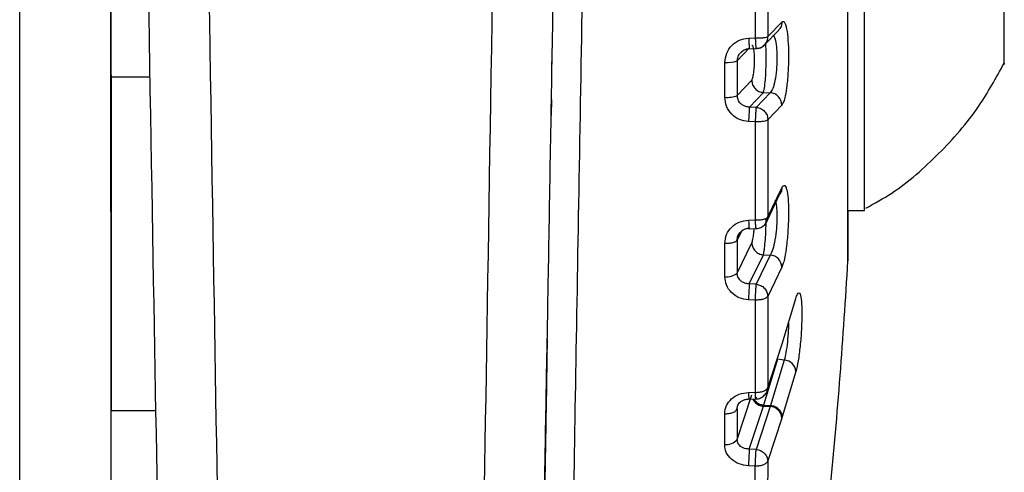
# Model space of a CAD drawing. Units: inches. Extents: x 536 to 3458, y -343 to 2063.
# Drawn here: x 843 to 859, y 966 to 973 of the extents above; entities that cross this region are included whole.
import ezdxf

# ---------------------------------------------------------------- set-up
doc = ezdxf.new("R2010")
doc.units = ezdxf.units.IN
doc.header["$MEASUREMENT"] = 0
doc.layers.get('0').update_dxf_attribs({"lineweight": 30})

msp = doc.modelspace()

# ---------------------------------------------------------------- linework, layer by layer
at = {"linetype": 'Continuous'}
for p, q in [((842.854, 962.806), (842.854, 976.466)), ((844.355, 976.388), (844.355, 962.728)), ((854.974, 973.171), (854.976, 974.833)), ((855.178, 974.838), (855.177, 973.192)), ((844.355, 974.088), (844.355, 971.75)), ((855.122, 973.056), (855.355, 973.3)), ((855.177, 973.192), (855.406, 973.433)), ((854.861, 973.168), (854.974, 973.171)), ((854.871, 973.002), (854.672, 972.793)), ((854.852, 972.993), (854.989, 972.997)), ((851.62, 972.725), (851.623, 972.845)), ((854.469, 972.193), (854.469, 972.768)), ((854.672, 972.793), (854.672, 972.224)), ((844.36, 972.533), (844.997, 972.533)), ((854.672, 972.224), (854.912, 972.475)), ((851.606, 971.894), (851.611, 972.158)), ((851.612, 972.157), (851.607, 971.894)), ((854.873, 972.032), (855.102, 972.273)), ((855.216, 972.269), (854.986, 972.027)), ((855.102, 972.273), (855.216, 972.269)), ((854.986, 972.028), (854.873, 972.032)), ((855.406, 972.065), (855.176, 971.824)), ((854.973, 971.79), (854.86, 971.794)), ((854.972, 970.175), (854.973, 971.79)), ((855.176, 971.824), (855.175, 970.225)), ((855.175, 970.225), (855.406, 970.703)), ((855.162, 970.161), (855.376, 970.603)), ((856.494, 970.333), (856.77, 970.333)), ((854.859, 970.173), (854.972, 970.175)), ((855.156, 970.144), (855.144, 970.123)), ((855.144, 970.123), (855.153, 970.142)), ((854.742, 969.991), (854.671, 969.845)), ((854.851, 970.032), (854.987, 970.035)), ((854.467, 969.243), (854.467, 969.791)), ((854.671, 969.845), (854.67, 969.301)), ((854.67, 969.301), (854.912, 969.799)), ((854.871, 969.123), (855.102, 969.601)), ((855.216, 969.597), (854.985, 969.118)), ((855.102, 969.601), (855.216, 969.597)), ((855.407, 969.398), (855.175, 968.918)), ((856.495, 969.503), (856.495, 969.504)), ((854.985, 969.118), (854.871, 969.123)), ((855.175, 968.918), (855.174, 967.415)), ((854.971, 968.856), (854.858, 968.861)), ((854.97, 967.339), (854.971, 968.856)), ((855.412, 968.136), (855.637, 968.883)), ((855.628, 968.829), (855.627, 968.828)), ((855.174, 967.415), (855.407, 968.119)), ((855.407, 968.119), (855.412, 968.136)), ((855.334, 967.882), (855.107, 967.129)), ((855.447, 967.87), (855.222, 967.121)), ((855.447, 967.87), (855.334, 967.882)), ((855.637, 967.682), (855.412, 966.934)), ((854.669, 966.565), (854.912, 967.298)), ((854.857, 967.338), (854.97, 967.339)), ((854.847, 967.229), (854.986, 967.231)), ((855.103, 967.109), (855.107, 967.129)), ((855.107, 967.129), (855.222, 967.121)), ((845.093, 967.033), (844.356, 967.033)), ((854.465, 966.481), (854.465, 966.986)), ((854.669, 967.066), (854.669, 966.565)), ((854.87, 966.405), (855.103, 967.109)), ((855.216, 967.106), (854.983, 966.4)), ((855.103, 967.109), (855.216, 967.106)), ((855.222, 967.121), (855.216, 967.106)), ((855.407, 966.916), (855.173, 966.209)), ((855.412, 966.934), (855.407, 966.916)), ((854.983, 966.4), (854.87, 966.405)), ((855.173, 966.209), (855.172, 964.848)), ((854.969, 966.122), (854.856, 966.128)), ((854.968, 964.748), (854.969, 966.122))]:
    msp.add_line(p, q, dxfattribs=at)
at = {"linetype": 'Continuous', "flags": 128}
for points in [[(856.77, 970.333), (856.77, 970.358), (856.77, 970.558), (856.77, 970.949), (856.769, 971.516), (856.769, 972.238), (856.769, 973.086), (856.769, 974.028), (856.769, 975.028), (856.769, 976.047), (856.769, 977.047), (856.769, 977.988), (856.769, 978.835), (856.769, 979.556), (856.77, 980.121), (856.77, 980.51), (856.77, 980.708), (856.77, 980.733)], [(844.36, 972.55), (844.36, 972.652), (844.359, 972.952), (844.359, 973.429), (844.359, 974.05), (844.359, 974.774), (844.359, 975.55), (844.359, 976.327), (844.359, 977.05), (844.359, 977.672), (844.359, 978.148), (844.36, 978.448), (844.36, 978.55), (844.36, 978.533)], [(856.494, 969.5), (856.494, 969.501), (856.495, 969.501), (856.495, 969.501), (856.495, 969.502), (856.495, 969.502), (856.495, 969.503), (856.495, 969.503), (856.495, 969.503)]]:
    msp.add_lwpolyline(points, dxfattribs=at)
at = {"linetype": 'Continuous'}
for centre, radius, start, end in [((854.986, 973.19), 0.191, 316.909, 0.5909), ((854.987, 973.191), 0.191, 270.0903, 316.6349), ((854.51, 973.264), 0.498, 265.2718, 288.9928), ((854.509, 972.61), 0.418, 264.4333, 292.8419), ((855.203, 972.065), 0.204, 359.9832, 86.2869), ((858.753, 971.7), 3.895, 175.1117, 178.6249), ((855.002, 970.223), 0.174, 332.8198, 0.5677), ((855.201, 969.392), 0.205, 1.5034, 85.9089), ((753.934, 975.533), 102.738, 354.52597, 356.63375), ((854.504, 969.495), 0.255, 261.5329, 310.6456), ((861.689, 968.639), 6.835, 175.9406, 178.1443), ((855.436, 967.668), 0.202, 3.9689, 86.7291), ((855.204, 966.902), 0.204, 3.9782, 86.405), ((854.498, 966.689), 0.211, 260.9979, 324.0642), ((866.713, 965.665), 11.866, 176.4217, 177.7687)]:
    msp.add_arc(centre, radius, start, end, dxfattribs=at)
for centre, major_axis, start_param, end_param in [((844.949, 975.533), (-0.293, 16.808), 1.588244, 3.13932), ((845.949, 975.55), (-0.293, 17.808), 1.588245, 3.141588), ((850.67, 975.55), (0.293, 17.808), 1.588255, 3.141609), ((851.67, 975.533), (0.293, 16.808), 3.520538, 4.262358)]:
    msp.add_ellipse(centre, major_axis=major_axis, ratio=0.000305, start_param=start_param, end_param=end_param, dxfattribs=at)
for points, knots in [([(851.851, 958.012), (851.852, 958.077), (851.854, 958.208), (851.871, 959.25), (851.898, 960.868), (851.936, 963.063), (851.982, 965.733), (852.034, 968.78), (852.092, 972.085), (852.152, 975.527), (852.212, 978.954), (852.263, 981.891), (852.292, 983.513), (852.303, 984.142)], [0, 0, 0, 0, 0.094047, 0.188095, 0.282142, 0.37619, 0.470237, 0.564285, 0.658332, 0.752379, 0.846427, 0.940474, 1, 1, 1, 1]), ([(851.812, 983.908), (851.809, 983.726), (851.797, 983.053), (851.772, 981.655), (851.739, 979.736), (851.702, 977.629), (851.665, 975.533), (851.629, 973.437), (851.592, 971.331), (851.559, 969.406), (851.529, 967.694), (851.494, 965.693), (851.463, 963.873), (851.436, 962.305), (851.419, 961.276), (851.404, 960.401), (851.391, 959.621), (851.38, 959.002), (851.374, 958.594), (851.374, 958.544), (851.373, 958.519)], [0, 0, 0, 0, 0.017936, 0.066386, 0.128344, 0.188616, 0.247083, 0.305536, 0.365808, 0.427779, 0.476214, 0.524663, 0.623475, 0.67294, 0.72242, 0.770854, 0.819303, 0.881261, 0.941537, 1, 1, 1, 1]), ([(859.07, 972.753), (859.07, 972.746), (859.07, 972.696), (859.07, 972.848), (859.07, 973.149), (859.07, 973.606), (859.07, 974.41), (859.069, 975.342), (859.069, 976.295), (859.07, 977.164), (859.07, 977.841), (859.07, 978.267), (859.07, 978.298), (859.07, 978.313)], [0, 0, 0, 0, 0.016039, 0.123376, 0.157012, 0.264348, 0.371685, 0.479021, 0.586357, 0.693693, 0.801029, 0.908366, 1, 1, 1, 1]), ([(844.362, 972.533), (844.362, 972.406), (844.362, 971.821), (844.362, 970.888), (844.361, 969.792), (844.361, 968.904), (844.361, 968.246), (844.36, 967.841), (844.36, 967.705), (844.359, 967.841), (844.359, 968.246), (844.359, 968.904), (844.358, 969.794), (844.358, 970.883), (844.358, 972.136), (844.357, 973.505), (844.357, 974.469), (844.357, 974.951)], [0, 0, 0, 0, 0.0194072, 0.0894495, 0.1594919, 0.2295342, 0.2995766, 0.3696189, 0.4396612, 0.5097036, 0.5797459, 0.6497883, 0.7198306, 0.789873, 0.8599153, 0.9299577, 1, 1, 1, 1]), ([(855.406, 973.433), (855.404, 973.409), (855.4, 973.371), (855.378, 973.328), (855.362, 973.309), (855.354, 973.301)], [0, 0, 0, 0, 0.49561, 0.761681, 1, 1, 1, 1]), ([(855.406, 973.433), (855.415, 973.439), (855.432, 973.451), (855.455, 973.421), (855.476, 973.363), (855.496, 973.258), (855.513, 973.09), (855.518, 972.849), (855.51, 972.59), (855.487, 972.35), (855.458, 972.192), (855.431, 972.102), (855.414, 972.077), (855.406, 972.065)], [0, 0, 0, 0, 0.074954, 0.149715, 0.216878, 0.284076, 0.402415, 0.5052, 0.625254, 0.750249, 0.857353, 0.928562, 1, 1, 1, 1]), ([(854.469, 972.768), (854.475, 972.82), (854.486, 972.923), (854.577, 973.052), (854.705, 973.145), (854.808, 973.161), (854.861, 973.168)], [0, 0, 0, 0, 0.252221, 0.499936, 0.746088, 1, 1, 1, 1]), ([(854.861, 973.168), (854.861, 973.155), (854.862, 973.129), (854.864, 973.092), (854.866, 973.059), (854.868, 973.032), (854.869, 973.011), (854.871, 972.998), (854.872, 972.992), (854.873, 972.995), (854.874, 972.996)], [0, 0, 0, 0, 0.125, 0.25, 0.375, 0.5, 0.625, 0.75, 0.875, 1, 1, 1, 1]), ([(855.263, 973.224), (855.274, 973.206), (855.297, 973.167), (855.315, 973.051), (855.324, 972.935), (855.326, 972.84), (855.324, 972.742), (855.315, 972.613), (855.295, 972.462), (855.258, 972.323), (855.23, 972.287), (855.216, 972.269)], [0, 0, 0, 0, 0.121851, 0.268074, 0.341385, 0.414592, 0.487836, 0.561012, 0.707045, 0.853329, 1, 1, 1, 1]), ([(854.672, 972.793), (854.675, 972.817), (854.679, 972.854), (854.703, 972.9), (854.725, 972.927), (854.747, 972.948), (854.773, 972.967), (854.816, 972.989), (854.853, 972.994), (854.874, 972.996)], [0, 0, 0, 0, 0.225921, 0.35474, 0.494181, 0.547996, 0.650328, 0.801056, 1, 1, 1, 1]), ([(854.731, 972.933), (854.751, 972.95), (854.792, 972.984), (854.845, 972.996), (854.873, 973.002)], [0, 0, 0, 0, 0.4878973, 1, 1, 1, 1]), ([(854.912, 972.475), (854.914, 972.48), (854.92, 972.489), (854.932, 972.527), (854.944, 972.595), (854.953, 972.682), (854.957, 972.756), (854.958, 972.81), (854.957, 972.863), (854.953, 972.928), (854.944, 972.996), (854.932, 973.037), (854.92, 973.05), (854.914, 973.046), (854.912, 973.044)], [0, 0, 0, 0, 0.0620745, 0.1263592, 0.2530512, 0.3784788, 0.4406543, 0.5000601, 0.5593759, 0.6216198, 0.7470058, 0.8736639, 0.9378955, 1, 1, 1, 1]), ([(854.986, 973), (854.996, 973), (855.031, 972.998), (855.082, 973.019), (855.111, 973.049), (855.123, 973.062)], [0, 0, 0, 0, 0.185812, 0.670507, 1, 1, 1, 1]), ([(855.102, 972.273), (855.105, 972.281), (855.112, 972.298), (855.124, 972.361), (855.136, 972.467), (855.144, 972.613), (855.147, 972.745), (855.148, 972.857), (855.147, 972.953), (855.145, 973.028), (855.142, 973.064), (855.141, 973.076)], [0, 0, 0, 0, 0.103044, 0.200306, 0.376834, 0.530226, 0.660719, 0.756994, 0.854484, 0.953072, 1, 1, 1, 1]), ([(856.788, 970.367), (856.933, 970.448), (857.372, 970.692), (858.005, 971.256), (858.639, 971.972), (858.934, 972.513), (859.067, 972.755)], [0, 0, 0, 0, 0.148142, 0.449547, 0.753138, 1, 1, 1, 1]), ([(844.364, 967.033), (844.364, 967.194), (844.364, 968.127), (844.364, 969.996), (844.364, 971.756), (844.364, 972.56)], [0, 0, 0, 0, 0.101738, 0.589613, 1, 1, 1, 1]), ([(844.364, 967.033), (844.364, 967.626), (844.364, 969.056), (844.365, 970.945), (844.365, 972.229), (844.365, 972.56)], [0, 0, 0, 0, 0.3446692, 0.8311765, 1, 1, 1, 1]), ([(854.86, 971.794), (854.807, 971.802), (854.703, 971.817), (854.575, 971.912), (854.483, 972.041), (854.474, 972.143), (854.469, 972.193)], [0, 0, 0, 0, 0.253778, 0.502506, 0.752881, 1, 1, 1, 1]), ([(854.873, 972.032), (854.854, 972.034), (854.819, 972.037), (854.771, 972.058), (854.732, 972.085), (854.703, 972.12), (854.678, 972.164), (854.674, 972.201), (854.672, 972.224)], [0, 0, 0, 0, 0.184472, 0.330348, 0.505568, 0.64432, 0.772946, 1, 1, 1, 1]), ([(854.986, 972.028), (855.011, 972.023), (855.062, 972.014), (855.125, 971.966), (855.168, 971.9), (855.174, 971.849), (855.176, 971.824)], [0, 0, 0, 0, 0.25, 0.5, 0.75, 1, 1, 1, 1]), ([(844.355, 971.75), (844.355, 970.81), (844.356, 968.931), (844.356, 966.4), (844.357, 964.204), (844.357, 962.433), (844.358, 961.173), (844.359, 960.446), (844.36, 960.413), (844.36, 960.399)], [0, 0, 0, 0, 0.147452, 0.294903, 0.442355, 0.589807, 0.737259, 0.88471, 1, 1, 1, 1]), ([(855.406, 970.703), (855.404, 970.679), (855.401, 970.644), (855.383, 970.614), (855.376, 970.603)], [0, 0, 0, 0, 0.653647, 1, 1, 1, 1]), ([(855.406, 970.703), (855.415, 970.718), (855.432, 970.748), (855.456, 970.746), (855.476, 970.713), (855.497, 970.635), (855.513, 970.492), (855.519, 970.269), (855.51, 970.012), (855.487, 969.758), (855.458, 969.576), (855.431, 969.459), (855.415, 969.418), (855.407, 969.398)], [0, 0, 0, 0, 0.075035, 0.149872, 0.217119, 0.284398, 0.402925, 0.505931, 0.62583, 0.750661, 0.857643, 0.928708, 1, 1, 1, 1]), ([(855.293, 970.509), (855.302, 970.475), (855.316, 970.425), (855.324, 970.319), (855.326, 970.23), (855.324, 970.135), (855.316, 970.005), (855.295, 969.845), (855.259, 969.683), (855.23, 969.626), (855.216, 969.597)], [0, 0, 0, 0, 0.1665037, 0.2499797, 0.3333458, 0.4167704, 0.5000943, 0.6663947, 0.8329773, 1, 1, 1, 1]), ([(856.496, 970.333), (856.496, 970.208), (856.495, 969.884), (856.495, 969.585), (856.495, 969.531), (856.495, 969.504)], [0, 0, 0, 0, 0.239397, 0.619698, 1, 1, 1, 1]), ([(854.467, 969.791), (854.473, 969.841), (854.484, 969.939), (854.575, 970.063), (854.703, 970.152), (854.806, 970.166), (854.859, 970.173)], [0, 0, 0, 0, 0.252326, 0.500113, 0.746301, 1, 1, 1, 1]), ([(854.859, 970.173), (854.859, 970.16), (854.86, 970.135), (854.862, 970.102), (854.864, 970.074), (854.865, 970.052), (854.867, 970.038), (854.869, 970.032), (854.871, 970.033), (854.872, 970.04), (854.872, 970.044)], [0, 0, 0, 0, 0.125, 0.25, 0.375, 0.5, 0.625, 0.75, 0.875, 1, 1, 1, 1]), ([(854.983, 970.038), (854.991, 970.037), (855.025, 970.035), (855.081, 970.06), (855.132, 970.099), (855.148, 970.134), (855.153, 970.145)], [0, 0, 0, 0, 0.114382, 0.467756, 0.824312, 1, 1, 1, 1]), ([(855.102, 969.601), (855.106, 969.615), (855.112, 969.643), (855.124, 969.724), (855.136, 969.845), (855.144, 969.999), (855.147, 970.119), (855.148, 970.183), (855.148, 970.203)], [0, 0, 0, 0, 0.142554, 0.277055, 0.520977, 0.732648, 0.912419, 1, 1, 1, 1]), ([(854.671, 969.845), (854.673, 969.867), (854.677, 969.903), (854.702, 969.949), (854.723, 969.974), (854.746, 969.995), (854.772, 970.014), (854.815, 970.036), (854.851, 970.041), (854.872, 970.044)], [0, 0, 0, 0, 0.226046, 0.354907, 0.494364, 0.547791, 0.649964, 0.800762, 1, 1, 1, 1]), ([(854.912, 969.799), (854.915, 969.807), (854.921, 969.822), (854.932, 969.871), (854.943, 969.937), (854.948, 969.996), (854.95, 970.018)], [0, 0, 0, 0, 0.188893, 0.384507, 0.770016, 1, 1, 1, 1]), ([(854.858, 968.861), (854.805, 968.869), (854.701, 968.884), (854.572, 968.975), (854.484, 969.099), (854.472, 969.196), (854.467, 969.243)], [0, 0, 0, 0, 0.254008, 0.502979, 0.75857, 1, 1, 1, 1]), ([(854.871, 969.123), (854.852, 969.125), (854.817, 969.127), (854.769, 969.146), (854.73, 969.171), (854.702, 969.203), (854.677, 969.245), (854.673, 969.279), (854.67, 969.301)], [0, 0, 0, 0, 0.185738, 0.332008, 0.505388, 0.644221, 0.772912, 1, 1, 1, 1]), ([(854.985, 969.118), (855.01, 969.113), (855.06, 969.103), (855.123, 969.055), (855.167, 968.991), (855.172, 968.942), (855.175, 968.918)], [0, 0, 0, 0, 0.25, 0.5, 0.75, 1, 1, 1, 1]), ([(855.175, 968.918), (855.168, 968.909), (855.155, 968.892), (855.106, 968.872), (855.043, 968.858), (854.995, 968.857), (854.971, 968.856)], [0, 0, 0, 0, 0.249991, 0.499994, 0.749997, 1, 1, 1, 1]), ([(855.637, 968.883), (855.646, 968.91), (855.663, 968.963), (855.687, 968.983), (855.711, 968.955), (855.727, 968.865), (855.735, 968.739), (855.737, 968.589), (855.732, 968.416), (855.72, 968.234), (855.703, 968.056), (855.676, 967.844), (855.65, 967.736), (855.637, 967.682)], [0, 0, 0, 0, 0.084852, 0.16956, 0.25041, 0.373269, 0.444935, 0.500708, 0.625421, 0.687966, 0.750811, 0.875456, 1, 1, 1, 1]), ([(855.516, 968.479), (855.515, 968.44), (855.513, 968.341), (855.498, 968.165), (855.475, 967.986), (855.456, 967.909), (855.447, 967.87)], [0, 0, 0, 0, 0.178614, 0.451904, 0.725607, 1, 1, 1, 1]), ([(851.539, 968.002), (851.538, 967.942), (851.536, 967.822), (851.521, 966.902), (851.498, 965.587), (851.471, 964.021), (851.443, 962.464), (851.42, 961.123), (851.405, 960.297), (851.398, 959.942), (851.4, 960.043), (851.4, 960.043)], [0, 0, 0, 0, 0.124979, 0.249963, 0.374955, 0.499951, 0.624948, 0.749939, 0.874924, 0.999903, 1, 1, 1, 1]), ([(851.42, 961.25), (851.427, 961.648), (851.441, 962.457), (851.468, 964.027), (851.496, 965.585), (851.519, 966.903), (851.535, 967.822), (851.538, 967.942), (851.539, 968.002)], [0, 0, 0, 0, 0.162158, 0.329736, 0.497314, 0.664885, 0.832446, 1, 1, 1, 1]), ([(854.465, 966.986), (854.471, 967.032), (854.482, 967.123), (854.573, 967.237), (854.701, 967.319), (854.804, 967.332), (854.857, 967.338)], [0, 0, 0, 0, 0.252432, 0.500251, 0.746546, 1, 1, 1, 1]), ([(854.857, 967.337), (854.857, 967.326), (854.858, 967.303), (854.86, 967.274), (854.862, 967.251), (854.864, 967.236), (854.865, 967.229), (854.866, 967.23), (854.866, 967.23)], [0, 0, 0, 0, 0.184053, 0.368105, 0.552158, 0.736211, 0.920263, 1, 1, 1, 1]), ([(854.98, 967.231), (854.979, 967.231), (854.978, 967.23), (854.977, 967.238), (854.975, 967.253), (854.973, 967.275), (854.971, 967.304), (854.97, 967.327), (854.97, 967.338)], [0, 0, 0, 0, 0.0785555, 0.2628444, 0.4471333, 0.6314222, 0.8157111, 1, 1, 1, 1]), ([(854.98, 967.233), (854.987, 967.233), (855.019, 967.229), (855.075, 967.252), (855.133, 967.299), (855.168, 967.359), (855.174, 967.401), (855.176, 967.42)], [0, 0, 0, 0, 0.070076, 0.322756, 0.577558, 0.814532, 1, 1, 1, 1]), ([(854.669, 967.066), (854.672, 967.087), (854.675, 967.12), (854.693, 967.149), (854.699, 967.158)], [0, 0, 0, 0, 0.659406, 1, 1, 1, 1]), ([(854.697, 967.155), (854.706, 967.165), (854.723, 967.184), (854.763, 967.207), (854.81, 967.224), (854.848, 967.228), (854.867, 967.23)], [0, 0, 0, 0, 0.236099, 0.479833, 0.733731, 1, 1, 1, 1]), ([(854.928, 967.23), (854.939, 967.21), (854.963, 967.17), (855.027, 967.125), (855.078, 967.114), (855.103, 967.109)], [0, 0, 0, 0, 0.326279, 0.66314, 1, 1, 1, 1]), ([(854.944, 967.23), (854.954, 967.215), (854.977, 967.18), (855.037, 967.143), (855.084, 967.133), (855.107, 967.129)], [0, 0, 0, 0, 0.2906889, 0.6548631, 1, 1, 1, 1]), ([(854.984, 967.257), (854.983, 967.251), (854.982, 967.239), (854.981, 967.231), (854.98, 967.231), (854.98, 967.231)], [0, 0, 0, 0, 0.38854, 0.77708, 1, 1, 1, 1]), ([(855.412, 966.934), (855.411, 966.95), (855.409, 966.977), (855.39, 967.02), (855.362, 967.056), (855.327, 967.084), (855.282, 967.109), (855.246, 967.116), (855.222, 967.121)], [0, 0, 0, 0, 0.173367, 0.315865, 0.500512, 0.639985, 0.769878, 1, 1, 1, 1]), ([(854.856, 966.128), (854.803, 966.135), (854.699, 966.15), (854.571, 966.234), (854.479, 966.347), (854.47, 966.436), (854.465, 966.481)], [0, 0, 0, 0, 0.253646, 0.502293, 0.752702, 1, 1, 1, 1]), ([(854.87, 966.405), (854.85, 966.406), (854.816, 966.408), (854.767, 966.425), (854.729, 966.447), (854.7, 966.475), (854.676, 966.513), (854.672, 966.544), (854.669, 966.565)], [0, 0, 0, 0, 0.186936, 0.333578, 0.505212, 0.644112, 0.772861, 1, 1, 1, 1]), ([(854.983, 966.4), (855.008, 966.395), (855.059, 966.384), (855.121, 966.338), (855.165, 966.277), (855.17, 966.232), (855.173, 966.209)], [0, 0, 0, 0, 0.25, 0.5, 0.75, 1, 1, 1, 1]), ([(855.173, 966.209), (855.167, 966.197), (855.153, 966.173), (855.104, 966.144), (855.041, 966.124), (854.993, 966.122), (854.969, 966.122)], [0, 0, 0, 0, 0.25, 0.5, 0.75, 1, 1, 1, 1])]:
    msp.add_open_spline(points, degree=3, knots=knots, dxfattribs=at)
for points in [[(856.495, 969.503), (856.495, 969.526), (856.494, 969.57), (856.494, 969.927), (856.494, 970.482), (856.493, 971.234), (856.493, 972.149), (856.493, 973.194), (856.493, 974.328), (856.493, 975.509), (856.493, 976.69), (856.493, 977.827), (856.493, 978.876), (856.493, 979.798), (856.494, 980.557), (856.494, 981.12), (856.494, 981.486), (856.495, 981.536), (856.495, 981.562)], [(854.974, 973.171), (854.998, 973.171), (855.046, 973.171), (855.109, 973.176), (855.158, 973.183), (855.171, 973.189), (855.177, 973.192)], [(854.987, 973), (854.987, 972.998), (854.986, 972.995), (854.984, 973.001), (854.983, 973.014), (854.981, 973.035), (854.979, 973.062), (854.977, 973.095), (854.976, 973.131), (854.975, 973.158), (854.974, 973.171)], [(854.912, 972.475), (854.914, 972.45), (854.92, 972.399), (854.964, 972.334), (855.026, 972.286), (855.077, 972.277), (855.102, 972.273)], [(854.973, 971.789), (854.974, 971.803), (854.975, 971.829), (854.976, 971.869), (854.978, 971.908), (854.98, 971.943), (854.982, 971.974), (854.983, 971.999), (854.985, 972.018), (854.986, 972.024), (854.986, 972.028)], [(855.176, 971.824), (855.17, 971.819), (855.157, 971.809), (855.108, 971.798), (855.045, 971.79), (854.997, 971.79), (854.973, 971.789)], [(854.972, 970.175), (854.996, 970.175), (855.044, 970.176), (855.107, 970.187), (855.156, 970.204), (855.169, 970.218), (855.175, 970.225)], [(854.985, 970.047), (854.985, 970.043), (854.984, 970.035), (854.982, 970.034), (854.981, 970.04), (854.979, 970.055), (854.977, 970.076), (854.975, 970.104), (854.973, 970.137), (854.973, 970.162), (854.972, 970.175)], [(854.467, 969.791), (854.491, 969.792), (854.539, 969.793), (854.602, 969.804), (854.651, 969.822), (854.664, 969.837), (854.671, 969.845)], [(854.912, 969.799), (854.915, 969.775), (854.92, 969.727), (854.964, 969.663), (855.027, 969.616), (855.077, 969.606), (855.102, 969.601)], [(854.971, 968.856), (854.971, 968.869), (854.972, 968.894), (854.974, 968.934), (854.976, 968.974), (854.978, 969.012), (854.98, 969.047), (854.982, 969.077), (854.983, 969.102), (854.984, 969.113), (854.985, 969.118)], [(854.97, 967.338), (854.994, 967.339), (855.042, 967.341), (855.105, 967.357), (855.154, 967.383), (855.167, 967.404), (855.174, 967.415)], [(854.465, 966.986), (854.489, 966.986), (854.537, 966.988), (854.601, 967.006), (854.65, 967.032), (854.663, 967.054), (854.669, 967.066)], [(854.969, 966.122), (854.969, 966.133), (854.97, 966.157), (854.972, 966.196), (854.974, 966.236), (854.976, 966.276), (854.978, 966.314), (854.98, 966.348), (854.981, 966.378), (854.982, 966.393), (854.983, 966.4)]]:
    msp.add_open_spline(points, degree=3, dxfattribs=at)

doc.saveas('drawing.dxf')
